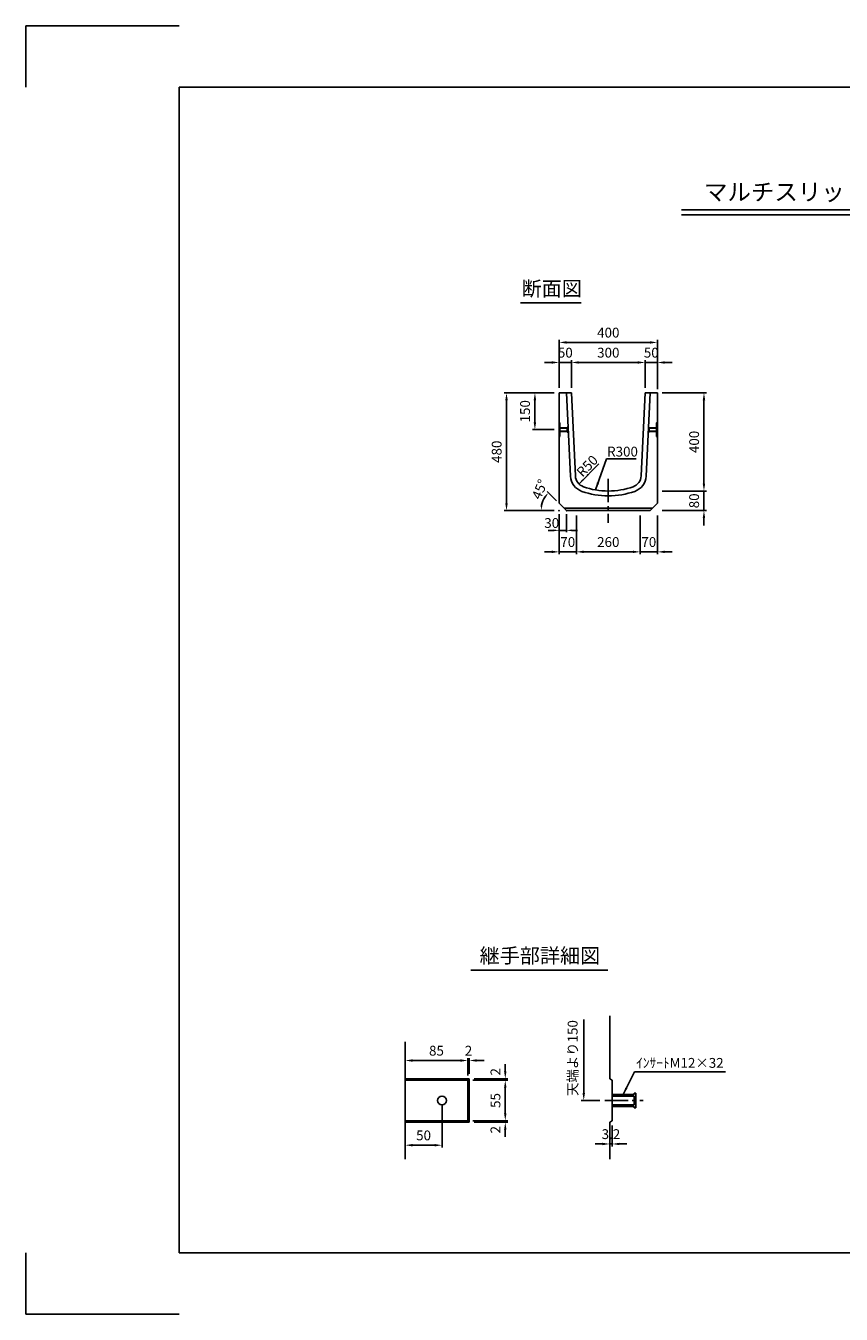
# Model space of a CAD drawing. Extents: x 0 to 7425, y 0 to 5250.
# Drawn here: x 0 to 3320, y 0 to 5250 of the extents above; entities that cross this region are included whole.
import ezdxf
from ezdxf.enums import TextEntityAlignment as Align

# ---------------------------------------------------------------- set-up
doc = ezdxf.new("R2010")
doc.units = 0
doc.header["$LTSCALE"] = 0.5
doc.linetypes.add('CENTER2', pattern=[28.575, 19.05, -3.175, 3.175, -3.175])
doc.layers.get('0').update_dxf_attribs({"linetype": 'CONTINUOUS'})
doc.layers.get('DEFPOINTS').update_dxf_attribs({"linetype": 'CONTINUOUS'})
doc.layers.add('寸法引出', color=2, linetype='CONTINUOUS')
doc.layers.add('枠', color=3, linetype='CONTINUOUS')
doc.styles.add('SANWA', font='MS Mincho.ttf')
doc.dimstyles.new('SANWA', dxfattribs={"dimtxt": 2.5, "dimasz": 2.5, "dimexe": 1, "dimexo": 1, "dimgap": 0, "dimtad": 1, "dimdec": 4, "dimdsep": 46, "dimtxsty": 'SANWA', "dimcen": 0, "dimclrd": 2, "dimclre": 2, "dimclrt": 2, "dimadec": 0, "dimazin": 0, "dimtfac": 1, "dimtdec": 4, "dimtix": 1, "dimtmove": 0, "dimatfit": 3, "dimfxl": 1, "dimtolj": 1, "dimtzin": 0, "dimarcsym": 0})

# ---------------------------------------------------------------- blocks, each defined once
blk = doc.blocks.new('*D144')
at = {"layer": 'DEFPOINTS', "color": 0, "ltscale": 20}
for p in [(1805.5, 1033.8), (1799.5, 953.4), (1805.5, 959.4)]:
    blk.add_point(p, dxfattribs=at)
at = {"layer": '寸法引出', "lineweight": -2, "ltscale": 20}
for p, q in [((1769.5, 1033.8), (1739.5, 1033.8)), ((1799.5, 973.4), (1799.5, 1043.8)), ((1799.5, 1033.8), (1805.5, 1033.8)), ((1805.5, 979.4), (1805.5, 1043.8)), ((1835.5, 1033.8), (1865.5, 1033.8))]:
    blk.add_line(p, q, dxfattribs=at)
at = {"layer": '寸法引出', "ltscale": 20}
for points in [[(1769.5, 1038.8), (1769.5, 1028.8), (1799.5, 1033.8)], [(1835.5, 1038.8), (1835.5, 1028.8), (1805.5, 1033.8)]]:
    blk.add_solid(points, dxfattribs=at)
at = {"layer": '寸法引出', "ltscale": 20, "insert": (1802.5, 1073.8), "char_height": 40, "attachment_point": 5, "style": 'SANWA'}
blk.add_mtext('\\A1;2', dxfattribs=at)
blk = doc.blocks.new('*D143')
at = {"layer": 'DEFPOINTS', "color": 0, "ltscale": 20}
for p in [(1799.5, 1033.8), (1544.5, 959.4), (1799.5, 953.4)]:
    blk.add_point(p, dxfattribs=at)
at = {"layer": '寸法引出', "lineweight": -2, "ltscale": 20}
for p, q in [((1544.5, 979.4), (1544.5, 1043.8)), ((1574.5, 1033.8), (1769.5, 1033.8)), ((1799.5, 973.4), (1799.5, 1043.8))]:
    blk.add_line(p, q, dxfattribs=at)
at = {"layer": '寸法引出', "ltscale": 20}
for points in [[(1574.5, 1038.8), (1574.5, 1028.8), (1544.5, 1033.8)], [(1769.5, 1038.8), (1769.5, 1028.8), (1799.5, 1033.8)]]:
    blk.add_solid(points, dxfattribs=at)
at = {"layer": '寸法引出', "ltscale": 20, "insert": (1672, 1073.8), "char_height": 40, "attachment_point": 5, "style": 'SANWA'}
blk.add_mtext('\\A1;85', dxfattribs=at)
blk = doc.blocks.new('*D140')
at = {"layer": 'DEFPOINTS', "color": 0, "ltscale": 20}
for p in [(1694.5, 870.9), (1544.5, 782.4), (1694.5, 688.7)]:
    blk.add_point(p, dxfattribs=at)
at = {"layer": '寸法引出', "lineweight": -2, "ltscale": 20}
for p, q in [((1694.5, 850.9), (1694.5, 678.7)), ((1544.5, 762.4), (1544.5, 678.7)), ((1574.5, 688.7), (1664.5, 688.7))]:
    blk.add_line(p, q, dxfattribs=at)
at = {"layer": '寸法引出', "ltscale": 20}
for points in [[(1574.5, 693.7), (1574.5, 683.7), (1544.5, 688.7)], [(1664.5, 693.7), (1664.5, 683.7), (1694.5, 688.7)]]:
    blk.add_solid(points, dxfattribs=at)
at = {"layer": '寸法引出', "ltscale": 20, "insert": (1619.5, 728.7), "char_height": 40, "attachment_point": 5, "style": 'SANWA'}
blk.add_mtext('\\A1;50', dxfattribs=at)
blk = doc.blocks.new('*D141')
at = {"layer": 'DEFPOINTS', "color": 0, "ltscale": 20}
for p in [(1799.5, 953.4), (1952.1, 953.4), (1799.5, 788.4)]:
    blk.add_point(p, dxfattribs=at)
at = {"layer": '寸法引出', "lineweight": -2, "ltscale": 20}
for p, q in [((1819.5, 953.4), (1962.1, 953.4)), ((1952.1, 818.4), (1952.1, 923.4)), ((1819.5, 788.4), (1962.1, 788.4))]:
    blk.add_line(p, q, dxfattribs=at)
at = {"layer": '寸法引出', "ltscale": 20}
for points in [[(1947.1, 923.4), (1957.1, 923.4), (1952.1, 953.4)], [(1947.1, 818.4), (1957.1, 818.4), (1952.1, 788.4)]]:
    blk.add_solid(points, dxfattribs=at)
at = {"layer": '寸法引出', "ltscale": 20, "insert": (1912.1, 870.9), "char_height": 40, "attachment_point": 5, "rotation": 90, "style": 'SANWA'}
blk.add_mtext('\\A1;55', dxfattribs=at)
blk = doc.blocks.new('*D142')
at = {"layer": 'DEFPOINTS', "color": 0, "ltscale": 20}
for p in [(2387.1, 788.4), (2377.5, 782.4), (2387.1, 693.8)]:
    blk.add_point(p, dxfattribs=at)
at = {"layer": '寸法引出', "lineweight": -2, "ltscale": 20}
for p, q in [((2377.5, 762.4), (2377.5, 683.8)), ((2387.1, 768.4), (2387.1, 683.8)), ((2347.5, 693.8), (2317.5, 693.8)), ((2377.5, 693.8), (2387.1, 693.8)), ((2417.1, 693.8), (2447.1, 693.8))]:
    blk.add_line(p, q, dxfattribs=at)
at = {"layer": '寸法引出', "ltscale": 20}
for points in [[(2347.5, 698.8), (2347.5, 688.8), (2377.5, 693.8)], [(2417.1, 698.8), (2417.1, 688.8), (2387.1, 693.8)]]:
    blk.add_solid(points, dxfattribs=at)
at = {"layer": '寸法引出', "ltscale": 20, "insert": (2382.3, 733.8), "char_height": 40, "attachment_point": 5, "style": 'SANWA'}
blk.add_mtext('\\A1;3.2', dxfattribs=at)
blk = doc.blocks.new('*D156')
at = {"layer": 'DEFPOINTS', "color": 0, "ltscale": 20}
for p in [(2571.5, 3754.3), (2571.5, 3354.3), (2761, 3354.3)]:
    blk.add_point(p, dxfattribs=at)
at = {"layer": '寸法引出', "lineweight": -2, "ltscale": 20}
for p, q in [((2591.5, 3754.3), (2771, 3754.3)), ((2761, 3724.3), (2761, 3384.3)), ((2591.5, 3354.3), (2771, 3354.3))]:
    blk.add_line(p, q, dxfattribs=at)
at = {"layer": '寸法引出', "ltscale": 20}
for points in [[(2756, 3724.3), (2766, 3724.3), (2761, 3754.3)], [(2756, 3384.3), (2766, 3384.3), (2761, 3354.3)]]:
    blk.add_solid(points, dxfattribs=at)
at = {"layer": '寸法引出', "ltscale": 20, "insert": (2721, 3554.3), "char_height": 40, "attachment_point": 5, "rotation": 90, "style": 'SANWA'}
blk.add_mtext('\\A1;400', dxfattribs=at)
blk = doc.blocks.new('*D155')
at = {"layer": 'DEFPOINTS', "color": 0, "ltscale": 20}
for p in [(2171.5, 3754.3), (1957.1, 3274.3), (2171.5, 3274.3)]:
    blk.add_point(p, dxfattribs=at)
at = {"layer": '寸法引出', "lineweight": -2, "ltscale": 20}
for p, q in [((2151.5, 3754.3), (1947.1, 3754.3)), ((1957.1, 3724.3), (1957.1, 3304.3)), ((2151.5, 3274.3), (1947.1, 3274.3))]:
    blk.add_line(p, q, dxfattribs=at)
at = {"layer": '寸法引出', "ltscale": 20}
for points in [[(1952.1, 3724.3), (1962.1, 3724.3), (1957.1, 3754.3)], [(1952.1, 3304.3), (1962.1, 3304.3), (1957.1, 3274.3)]]:
    blk.add_solid(points, dxfattribs=at)
at = {"layer": '寸法引出', "ltscale": 20, "insert": (1917.1, 3514.3), "char_height": 40, "attachment_point": 5, "rotation": 90, "style": 'SANWA'}
blk.add_mtext('\\A1;480', dxfattribs=at)
blk = doc.blocks.new('*D161')
at = {"layer": 'DEFPOINTS', "color": 0, "ltscale": 20}
for p in [(2501.5, 3274.3), (2571.5, 3274.3), (2571.5, 3106.4)]:
    blk.add_point(p, dxfattribs=at)
at = {"layer": '寸法引出', "lineweight": -2, "ltscale": 20}
for p, q in [((2501.5, 3254.3), (2501.5, 3096.4)), ((2571.5, 3254.3), (2571.5, 3096.4)), ((2471.5, 3106.4), (2441.5, 3106.4)), ((2501.5, 3106.4), (2571.5, 3106.4)), ((2601.5, 3106.4), (2631.5, 3106.4))]:
    blk.add_line(p, q, dxfattribs=at)
at = {"layer": '寸法引出', "ltscale": 20}
for points in [[(2471.5, 3111.4), (2471.5, 3101.4), (2501.5, 3106.4)], [(2601.5, 3111.4), (2601.5, 3101.4), (2571.5, 3106.4)]]:
    blk.add_solid(points, dxfattribs=at)
at = {"layer": '寸法引出', "ltscale": 20, "insert": (2536.5, 3146.4), "char_height": 40, "attachment_point": 5, "style": 'SANWA'}
blk.add_mtext('\\A1;70', dxfattribs=at)
blk = doc.blocks.new('*D159')
at = {"layer": 'DEFPOINTS', "color": 0, "ltscale": 20}
for p in [(2241.5, 3274.3), (2501.5, 3274.3), (2501.5, 3106.4)]:
    blk.add_point(p, dxfattribs=at)
at = {"layer": '寸法引出', "lineweight": -2, "ltscale": 20}
for p, q in [((2241.5, 3254.3), (2241.5, 3096.4)), ((2501.5, 3254.3), (2501.5, 3096.4)), ((2271.5, 3106.4), (2471.5, 3106.4))]:
    blk.add_line(p, q, dxfattribs=at)
at = {"layer": '寸法引出', "ltscale": 20}
for points in [[(2271.5, 3111.4), (2271.5, 3101.4), (2241.5, 3106.4)], [(2471.5, 3111.4), (2471.5, 3101.4), (2501.5, 3106.4)]]:
    blk.add_solid(points, dxfattribs=at)
at = {"layer": '寸法引出', "ltscale": 20, "insert": (2371.5, 3146.4), "char_height": 40, "attachment_point": 5, "style": 'SANWA'}
blk.add_mtext('\\A1;260', dxfattribs=at)
blk = doc.blocks.new('*D160')
at = {"layer": 'DEFPOINTS', "color": 0, "ltscale": 20}
for p in [(2171.5, 3274.3), (2241.5, 3274.3), (2241.5, 3106.4)]:
    blk.add_point(p, dxfattribs=at)
at = {"layer": '寸法引出', "lineweight": -2, "ltscale": 20}
for p, q in [((2171.5, 3254.3), (2171.5, 3096.4)), ((2241.5, 3254.3), (2241.5, 3096.4)), ((2141.5, 3106.4), (2111.5, 3106.4)), ((2171.5, 3106.4), (2241.5, 3106.4)), ((2271.5, 3106.4), (2301.5, 3106.4))]:
    blk.add_line(p, q, dxfattribs=at)
at = {"layer": '寸法引出', "ltscale": 20}
for points in [[(2141.5, 3111.4), (2141.5, 3101.4), (2171.5, 3106.4)], [(2271.5, 3111.4), (2271.5, 3101.4), (2241.5, 3106.4)]]:
    blk.add_solid(points, dxfattribs=at)
at = {"layer": '寸法引出', "ltscale": 20, "insert": (2206.5, 3146.4), "char_height": 40, "attachment_point": 5, "style": 'SANWA'}
blk.add_mtext('\\A1;70', dxfattribs=at)
blk = doc.blocks.new('*D158')
at = {"layer": 'DEFPOINTS', "color": 0, "ltscale": 20}
for p in [(2571.5, 3354.3), (2571.5, 3274.3), (2761, 3274.3)]:
    blk.add_point(p, dxfattribs=at)
at = {"layer": '寸法引出', "lineweight": -2, "ltscale": 20}
for p, q in [((2761, 3384.3), (2761, 3414.3)), ((2591.5, 3354.3), (2771, 3354.3)), ((2761, 3354.3), (2761, 3274.3)), ((2591.5, 3274.3), (2771, 3274.3)), ((2761, 3244.3), (2761, 3214.3))]:
    blk.add_line(p, q, dxfattribs=at)
at = {"layer": '寸法引出', "ltscale": 20}
for points in [[(2756, 3384.3), (2766, 3384.3), (2761, 3354.3)], [(2756, 3244.3), (2766, 3244.3), (2761, 3274.3)]]:
    blk.add_solid(points, dxfattribs=at)
at = {"layer": '寸法引出', "ltscale": 20, "insert": (2721, 3314.3), "char_height": 40, "attachment_point": 5, "rotation": 90, "style": 'SANWA'}
blk.add_mtext('\\A1;80', dxfattribs=at)
blk = doc.blocks.new('*D165')
at = {"layer": 'DEFPOINTS', "color": 0, "ltscale": 20}
for p in [(2571.5, 3959.7), (2171.5, 3754.3), (2571.5, 3754.3)]:
    blk.add_point(p, dxfattribs=at)
at = {"layer": '寸法引出', "lineweight": -2, "ltscale": 20}
for p, q in [((2171.5, 3774.3), (2171.5, 3969.7)), ((2201.5, 3959.7), (2541.5, 3959.7)), ((2571.5, 3774.3), (2571.5, 3969.7))]:
    blk.add_line(p, q, dxfattribs=at)
at = {"layer": '寸法引出', "ltscale": 20}
for points in [[(2201.5, 3964.7), (2201.5, 3954.7), (2171.5, 3959.7)], [(2541.5, 3964.7), (2541.5, 3954.7), (2571.5, 3959.7)]]:
    blk.add_solid(points, dxfattribs=at)
at = {"layer": '寸法引出', "ltscale": 20, "insert": (2371.5, 3999.7), "char_height": 40, "attachment_point": 5, "style": 'SANWA'}
blk.add_mtext('\\A1;400', dxfattribs=at)
blk = doc.blocks.new('*D164')
at = {"layer": 'DEFPOINTS', "color": 0, "ltscale": 20}
for p in [(2571.5, 3878), (2521.5, 3754.3), (2571.5, 3754.3)]:
    blk.add_point(p, dxfattribs=at)
at = {"layer": '寸法引出', "lineweight": -2, "ltscale": 20}
for p, q in [((2521.5, 3774.3), (2521.5, 3888)), ((2571.5, 3774.3), (2571.5, 3888)), ((2491.5, 3878), (2461.5, 3878)), ((2521.5, 3878), (2571.5, 3878)), ((2601.5, 3878), (2631.5, 3878))]:
    blk.add_line(p, q, dxfattribs=at)
at = {"layer": '寸法引出', "ltscale": 20}
for points in [[(2491.5, 3883), (2491.5, 3873), (2521.5, 3878)], [(2601.5, 3883), (2601.5, 3873), (2571.5, 3878)]]:
    blk.add_solid(points, dxfattribs=at)
at = {"layer": '寸法引出', "ltscale": 20, "insert": (2546.5, 3918), "char_height": 40, "attachment_point": 5, "style": 'SANWA'}
blk.add_mtext('\\A1;50', dxfattribs=at)
blk = doc.blocks.new('*D163')
at = {"layer": 'DEFPOINTS', "color": 0, "ltscale": 20}
for p in [(2521.5, 3878), (2221.5, 3754.3), (2521.5, 3754.3)]:
    blk.add_point(p, dxfattribs=at)
at = {"layer": '寸法引出', "lineweight": -2, "ltscale": 20}
for p, q in [((2221.5, 3774.3), (2221.5, 3888)), ((2521.5, 3774.3), (2521.5, 3888)), ((2251.5, 3878), (2491.5, 3878))]:
    blk.add_line(p, q, dxfattribs=at)
at = {"layer": '寸法引出', "ltscale": 20}
for points in [[(2251.5, 3883), (2251.5, 3873), (2221.5, 3878)], [(2491.5, 3883), (2491.5, 3873), (2521.5, 3878)]]:
    blk.add_solid(points, dxfattribs=at)
at = {"layer": '寸法引出', "ltscale": 20, "insert": (2371.5, 3918), "char_height": 40, "attachment_point": 5, "style": 'SANWA'}
blk.add_mtext('\\A1;300', dxfattribs=at)
blk = doc.blocks.new('*D162')
at = {"layer": 'DEFPOINTS', "color": 0, "ltscale": 20}
for p in [(2221.5, 3878), (2171.5, 3754.3), (2221.5, 3754.3)]:
    blk.add_point(p, dxfattribs=at)
at = {"layer": '寸法引出', "lineweight": -2, "ltscale": 20}
for p, q in [((2171.5, 3774.3), (2171.5, 3888)), ((2221.5, 3774.3), (2221.5, 3888)), ((2141.5, 3878), (2111.5, 3878)), ((2171.5, 3878), (2221.5, 3878)), ((2251.5, 3878), (2281.5, 3878))]:
    blk.add_line(p, q, dxfattribs=at)
at = {"layer": '寸法引出', "ltscale": 20}
for points in [[(2141.5, 3883), (2141.5, 3873), (2171.5, 3878)], [(2251.5, 3883), (2251.5, 3873), (2221.5, 3878)]]:
    blk.add_solid(points, dxfattribs=at)
at = {"layer": '寸法引出', "ltscale": 20, "insert": (2196.5, 3918), "char_height": 40, "attachment_point": 5, "style": 'SANWA'}
blk.add_mtext('\\A1;50', dxfattribs=at)
blk = doc.blocks.new('*D136')
at = {"layer": 'DEFPOINTS', "color": 0, "ltscale": 20}
for p in [(2171.5, 3754.3), (2072.7, 3604.3), (2171.5, 3604.3)]:
    blk.add_point(p, dxfattribs=at)
at = {"layer": '寸法引出', "lineweight": -2, "ltscale": 20}
for p, q in [((2151.5, 3754.3), (2062.7, 3754.3)), ((2072.7, 3724.3), (2072.7, 3634.3)), ((2151.5, 3604.3), (2062.7, 3604.3))]:
    blk.add_line(p, q, dxfattribs=at)
at = {"layer": '寸法引出', "ltscale": 20}
for points in [[(2067.7, 3724.3), (2077.7, 3724.3), (2072.7, 3754.3)], [(2067.7, 3634.3), (2077.7, 3634.3), (2072.7, 3604.3)]]:
    blk.add_solid(points, dxfattribs=at)
at = {"layer": '寸法引出', "ltscale": 20, "insert": (2032.7, 3679.3), "char_height": 40, "attachment_point": 5, "rotation": 90, "style": 'SANWA'}
blk.add_mtext('\\A1;150', dxfattribs=at)

msp = doc.modelspace()

# ---------------------------------------------------------------- linework, layer by layer
for p, q in [((0, 5250), (625, 5250)), ((0, 5000), (0, 5250)), ((2669.0578, 4500), (5431.76641, 4500)), ((2669.0578, 4480), (5431.76641, 4480)), ((2014.26095, 4120.5774), (2261.24074, 4120.5774)), ((1812.2352, 1402.54204), (2370.17876, 1402.54204)), ((0, 0), (0, 250)), ((625, 0), (0, 0))]:
    msp.add_line(p, q)
at = {"ltscale": 20}
for p, q in [((2171.46486, 3304.30109), (2171.46486, 3754.30109)), ((2171.46486, 3754.30109), (2221.46486, 3754.30109)), ((2201.44279, 3754.30109), (2217.40166, 3414.64099)), ((2221.46486, 3754.30109), (2237.37962, 3415.57965)), ((2521.46486, 3754.30109), (2505.5501, 3415.57965)), ((2521.46486, 3754.30109), (2571.46486, 3754.30109)), ((2541.48692, 3754.30109), (2525.52806, 3414.64099)), ((2571.46486, 3754.30109), (2571.46486, 3304.30109)), ((2171.46486, 3304.30109), (2201.46486, 3274.30109)), ((2371.46486, 3284.30109), (2191.46486, 3284.30109)), ((2541.46486, 3274.30109), (2201.46486, 3274.30109)), ((2371.46486, 3284.30109), (2551.46486, 3284.30109)), ((2541.46486, 3274.30109), (2571.46486, 3304.30109))]:
    msp.add_line(p, q, dxfattribs=at)
at = {"ltscale": 25}
for p, q in [((2171.46486, 3633.80109), (2174.66486, 3631.80109)), ((2174.66486, 3631.80109), (2174.66486, 3576.80109)), ((2571.46486, 3633.80109), (2568.26486, 3631.80109)), ((2568.26486, 3631.80109), (2568.26486, 3576.80109)), ((2171.46486, 3574.80109), (2174.66486, 3576.80109)), ((2174.66486, 3612.30109), (2204.66486, 3612.30109)), ((2174.66486, 3610.30109), (2204.66486, 3610.30109)), ((2174.66486, 3598.30109), (2204.66486, 3598.30109)), ((2174.66486, 3596.30109), (2204.66486, 3596.30109)), ((2204.66486, 3614.30109), (2204.66486, 3612.30109)), ((2204.66486, 3614.30109), (2206.66486, 3614.30109)), ((2204.66486, 3610.30109), (2204.66486, 3598.30109)), ((2204.66486, 3596.30109), (2204.66486, 3594.30109)), ((2204.66486, 3594.30109), (2206.66486, 3594.30109)), ((2206.66486, 3614.30109), (2206.66486, 3594.30109)), ((2538.26486, 3614.30109), (2536.26486, 3614.30109)), ((2536.26486, 3614.30109), (2536.26486, 3594.30109)), ((2538.26486, 3594.30109), (2536.26486, 3594.30109)), ((2538.26486, 3614.30109), (2538.26486, 3612.30109)), ((2568.26486, 3612.30109), (2538.26486, 3612.30109)), ((2568.26486, 3610.30109), (2538.26486, 3610.30109)), ((2538.26486, 3610.30109), (2538.26486, 3598.30109)), ((2568.26486, 3598.30109), (2538.26486, 3598.30109)), ((2538.26486, 3596.30109), (2538.26486, 3594.30109)), ((2568.26486, 3596.30109), (2538.26486, 3596.30109)), ((2571.46486, 3574.80109), (2568.26486, 3576.80109)), ((2377.54023, 1216.51763), (2377.54023, 959.37128)), ((1544.46317, 1109.37128), (1544.46317, 632.37128)), ((1544.46317, 959.37128), (1805.46317, 959.37128)), ((1544.46317, 953.37128), (1799.46317, 953.37128)), ((1799.46317, 953.37128), (1805.46317, 959.37128)), ((1799.46317, 953.37128), (1799.46317, 788.37128)), ((1805.46317, 959.37128), (1805.46317, 782.37128)), ((2377.54023, 959.37128), (2387.14023, 953.37128)), ((2387.14023, 953.37128), (2387.14023, 788.37128)), ((2387.14023, 894.87128), (2477.14023, 894.87128)), ((2477.14023, 900.87128), (2483.14023, 900.87128)), ((2477.14023, 900.87128), (2477.14023, 894.87128)), ((2483.14023, 900.87128), (2483.14023, 840.87128)), ((2387.14023, 888.87128), (2477.14023, 888.87128)), ((2387.14023, 852.87128), (2477.14023, 852.87128)), ((2387.14023, 846.87128), (2477.14023, 846.87128)), ((2477.14023, 888.87128), (2477.14023, 852.87128)), ((2477.14023, 846.87128), (2477.14023, 840.87128)), ((2477.14023, 840.87128), (2483.14023, 840.87128)), ((1544.46317, 788.37128), (1799.46317, 788.37128)), ((1799.46317, 788.37128), (1805.46317, 782.37128)), ((2387.14023, 788.37128), (2377.54023, 782.37128)), ((1544.46317, 782.37128), (1805.46317, 782.37128)), ((2377.54023, 782.37128), (2377.54023, 632.37128))]:
    msp.add_line(p, q, dxfattribs=at)
at = {"linetype": 'CENTER2', "ltscale": 10}
for p, q in [((2371.46486, 3404.30109), (2371.46486, 3224.30109)), ((2357.14023, 870.87128), (2513.14023, 870.87128))]:
    msp.add_line(p, q, dxfattribs=at)
at = {"ltscale": 25}
msp.add_circle((1694.46317, 870.87128), 18, dxfattribs=at)
at = {"ltscale": 20}
for centre, radius, start, end in [((2287.26888, 3418.9056), 70, 183.81407483, 250.31894639), ((2287.26888, 3418.9056), 50, 183.81407483, 250.31894639), ((2455.66084, 3418.9056), 50, 289.68105361, 356.18592517), ((2455.66084, 3418.9056), 70, 289.68105361, 356.18592517), ((2371.46486, 3654.30109), 300, 250.31894639, 289.68105361), ((2371.46486, 3654.30109), 320, 250.31894639, 270), ((2371.46486, 3654.30109), 320, 270, 289.68105361)]:
    msp.add_arc(centre, radius, start, end, dxfattribs=at)
at = {"layer": 'DEFPOINTS', "color": 0, "linetype": 'ByBlock', "ltscale": 20}
for p in [(2252.27135, 3383.19604), (2171.46486, 3304.30109), (2201.46486, 3274.30109), (2201.46486, 3274.30109)]:
    msp.add_point(p, dxfattribs=at)
at = {"layer": '寸法引出', "linetype": 'ByBlock', "ltscale": 20}
for p, q in [((2571.46486, 3769.30109), (2571.46486, 3870.43132)), ((2252.27135, 3383.19604), (2332.48587, 3464.82612)), ((2160.85826, 3314.9077), (2122.79542, 3352.97053)), ((2171.46486, 3259.30109), (2171.46486, 3186.42021)), ((2201.46486, 3259.30109), (2201.46486, 3186.42021)), ((2148.96486, 3193.92021), (2126.46486, 3193.92021)), ((2201.46486, 3193.92021), (2171.46486, 3193.92021)), ((2223.96486, 3193.92021), (2246.46486, 3193.92021))]:
    msp.add_line(p, q, dxfattribs=at)
at = {"layer": '寸法引出', "ltscale": 25}
for p, q in [((2271.6455, 1201.51763), (2271.6455, 900.87128)), ((1952.13802, 989.37128), (1952.13802, 1019.37128)), ((1819.46317, 953.37128), (1962.13802, 953.37128)), ((1825.46317, 959.37128), (1962.13802, 959.37128)), ((1952.13802, 953.37128), (1952.13802, 959.37128)), ((1952.13802, 923.37128), (1952.13802, 878.37128)), ((1952.13802, 818.37128), (1952.13802, 863.37128)), ((2337.14023, 870.87128), (2261.6455, 870.87128)), ((1819.46317, 788.37128), (1962.13802, 788.37128)), ((1952.13802, 782.37128), (1952.13802, 788.37128)), ((1825.46317, 782.37128), (1962.13802, 782.37128)), ((1952.13802, 752.37128), (1952.13802, 722.37128))]:
    msp.add_line(p, q, dxfattribs=at)
at = {"layer": '寸法引出', "linetype": 'ByBlock', "ltscale": 20}
msp.add_arc((2201.46486, 3274.30109), 103.75538, 147.44942175, 167.55057825, dxfattribs=at)
at = {"layer": '寸法引出', "color": 0, "linetype": 'ByBlock', "ltscale": 20}
for p in [(2287.26888, 3418.9056), (2111.61006, 3326.17879), (2171.46486, 3274.30109), (2201.46486, 3274.30109), (2171.46486, 3193.92021)]:
    msp.add_point(p, dxfattribs=at)
at = {"layer": '寸法引出', "linetype": 'ByBlock', "ltscale": 20}
for points in [[(2265.34202, 3401.89016), (2270.69846, 3396.64053), (2252.27135, 3383.19604)], [(2111.08417, 3332.47455), (2116.93123, 3327.77754), (2128.09872, 3347.66723)], [(2103.877, 3296.26184), (2096.42122, 3297.07505), (2097.70947, 3274.30109)], [(2148.96486, 3197.67021), (2148.96486, 3190.17021), (2171.46486, 3193.92021)], [(2223.96486, 3197.67021), (2223.96486, 3190.17021), (2201.46486, 3193.92021)]]:
    msp.add_solid(points, dxfattribs=at)
at = {"layer": '寸法引出', "ltscale": 25}
for points in [[(1947.13802, 989.37128), (1957.13802, 989.37128), (1952.13802, 959.37128)], [(1947.13802, 923.37128), (1957.13802, 923.37128), (1952.13802, 953.37128)], [(2266.6455, 900.87128), (2276.6455, 900.87128), (2271.6455, 870.87128)], [(1947.13802, 818.37128), (1957.13802, 818.37128), (1952.13802, 788.37128)], [(1947.13802, 752.37128), (1957.13802, 752.37128), (1952.13802, 782.37128)]]:
    msp.add_solid(points, dxfattribs=at)
at = {"layer": '枠'}
for p, q in [((625, 250), (625, 5000)), ((625, 5000), (7175, 5000)), ((625, 250), (7175, 250))]:
    msp.add_line(p, q, dxfattribs=at)

# ---------------------------------------------------------------- texts
at = {"style": 'SANWA'}
for s, height, p in [('マルチスリット側溝（横断）  300×400×2000', 70, (3764.00596, 4563.90122)), ('断面図', 60, (2141.19785, 4171.34138)), ('継手部詳細図', 60, (2093.01748, 1453.30603))]:
    msp.add_text(s, height=height, dxfattribs=at).set_placement(p, align=Align.MIDDLE)
at = {"layer": '寸法引出', "linetype": 'ByBlock', "ltscale": 20, "char_height": 40, "attachment_point": 5, "style": 'SANWA'}
for s, insert in [('R300', (2429.46255, 3509.69492)), ('\\A1;30', (2141.16897, 3223.92021))]:
    msp.add_mtext(s, dxfattribs=dict(at, insert=insert))
for s, insert, rotation in [('\\A1;R50', (2285.6341, 3456.18799), 45.57696508), ('\\A1;45°', (2092.3, 3361.0893), 67.5)]:
    msp.add_mtext(s, dxfattribs=dict(at, insert=insert, rotation=rotation))
at = {"layer": '寸法引出', "ltscale": 25, "char_height": 40, "attachment_point": 5, "rotation": 90, "style": 'SANWA'}
for s, insert in [('天端より150', (2231.6455, 1043.84778)), ('\\A1;2', (1912.13802, 987.77084)), ('\\A1;2', (1912.13802, 751.80625))]:
    msp.add_mtext(s, dxfattribs=dict(at, insert=insert))
at = {"layer": '寸法引出', "ltscale": 25, "insert": (2662.99873, 1018.95346), "char_height": 40, "attachment_point": 5, "style": 'SANWA'}
msp.add_mtext('ｲﾝｻｰﾄM12×32', dxfattribs=at)

# ---------------------------------------------------------------- dimensions: what is measured, and where the dimension line sits
at = {"layer": '寸法引出', "ltscale": 20}
for base, p1, p2, picture, middle in [((2571.46486, 3959.66543), (2171.46486, 3754.30109), (2571.46486, 3754.30109), '*D165', (2371.46486, 3999.66543)), ((2221.46486, 3878.04839), (2171.46486, 3754.30109), (2221.46486, 3754.30109), '*D162', (2196.46486, 3918.04839)), ((2521.46486, 3878.04839), (2221.46486, 3754.30109), (2521.46486, 3754.30109), '*D163', (2371.46486, 3918.04839)), ((2571.46486, 3878.04839), (2521.46486, 3754.30109), (2571.46486, 3754.30109), '*D164', (2546.46486, 3918.04839)), ((2241.46486, 3106.40993), (2171.46486, 3274.30109), (2241.46486, 3274.30109), '*D160', (2206.46486, 3146.40993)), ((2501.46486, 3106.40993), (2241.46486, 3274.30109), (2501.46486, 3274.30109), '*D159', (2371.46486, 3146.40993)), ((2571.46486, 3106.40993), (2501.46486, 3274.30109), (2571.46486, 3274.30109), '*D161', (2536.46486, 3146.40993))]:
    dim = msp.add_linear_dim(base=base, p1=p1, p2=p2, dimstyle='SANWA', override={"dimscale": 20, "dimtxt": 2, "dimasz": 1.5, "dimexe": 0.5, "dimgap": 1, "dimclrd": 256, "dimclre": 256, "dimclrt": 256}, dxfattribs=at)
    dim.commit()
    dim.dimension.update_dxf_attribs({"geometry": picture, "text_midpoint": middle})
for base, p1, p2, picture, middle in [((1957.06902, 3274.30109), (2171.46486, 3754.30109), (2171.46486, 3274.30109), '*D155', (1917.06902, 3514.30109)), ((2072.73966, 3604.30109), (2171.46486, 3754.30109), (2171.46486, 3604.30109), '*D136', (2032.73966, 3679.30109)), ((2760.99176, 3354.30109), (2571.46486, 3754.30109), (2571.46486, 3354.30109), '*D156', (2720.99176, 3554.30109)), ((2760.99176, 3274.30109), (2571.46486, 3354.30109), (2571.46486, 3274.30109), '*D158', (2720.99176, 3314.30109))]:
    dim = msp.add_linear_dim(base=base, p1=p1, p2=p2, angle=90, dimstyle='SANWA', override={"dimscale": 20, "dimtxt": 2, "dimasz": 1.5, "dimexe": 0.5, "dimgap": 1, "dimclrd": 256, "dimclre": 256, "dimclrt": 256}, dxfattribs=at)
    dim.commit()
    dim.dimension.update_dxf_attribs({"geometry": picture, "text_midpoint": middle})
at = {"layer": '寸法引出', "ltscale": 25}
for base, p1, p2, text, override, picture, middle in [((1799.46317, 1033.77892), (1544.46317, 959.37128), (1799.46317, 953.37128), '85', {"dimscale": 20, "dimtxt": 2, "dimasz": 1.5, "dimexe": 0.5, "dimgap": 1, "dimclrd": 256, "dimclre": 256, "dimclrt": 256}, '*D143', (1671.96317, 1073.77892)), ((1805.46317, 1033.77892), (1799.46317, 953.37128), (1805.46317, 959.37128), '2', {"dimscale": 20, "dimtxt": 2, "dimasz": 1.5, "dimexe": 0.5, "dimgap": 1, "dimclrd": 256, "dimclre": 256, "dimclrt": 256, "dimtmove": 1}, '*D144', (1802.46317, 1073.77892)), ((1694.46317, 688.70058), (1544.46317, 782.37128), (1694.46317, 870.87128), '50', {"dimscale": 20, "dimtxt": 2, "dimasz": 1.5, "dimexe": 0.5, "dimgap": 1, "dimclrd": 256, "dimclre": 256, "dimclrt": 256}, '*D140', (1619.46317, 728.70058)), ((2387.14023, 693.77069), (2377.54023, 782.37128), (2387.14023, 788.37128), '3.2', {"dimscale": 20, "dimtxt": 2, "dimasz": 1.5, "dimexe": 0.5, "dimgap": 1, "dimclrd": 256, "dimclre": 256, "dimclrt": 256}, '*D142', (2382.34023, 733.77069))]:
    dim = msp.add_linear_dim(base=base, p1=p1, p2=p2, text=text, dimstyle='SANWA', override=override, dxfattribs=at)
    dim.commit()
    dim.dimension.update_dxf_attribs({"geometry": picture, "text_midpoint": middle})
dim = msp.add_linear_dim(base=(1952.13802, 953.37128), p1=(1799.46317, 788.37128), p2=(1799.46317, 953.37128), angle=90, text='55', dimstyle='SANWA', override={"dimscale": 20, "dimtxt": 2, "dimasz": 1.5, "dimexe": 0.5, "dimgap": 1, "dimclrd": 256, "dimclre": 256, "dimclrt": 256, "dimtmove": 1}, dxfattribs=at)
dim.commit()
dim.dimension.update_dxf_attribs({"geometry": '*D141', "text_midpoint": (1912.13802, 870.87128)})

# ---------------------------------------------------------------- leaders
at = {"layer": '寸法引出', "ltscale": 20}
msp.add_leader([(2319.46208, 3358.84262), (2364.75798, 3485.52956), (2484.73089, 3485.52956)], dimstyle='SANWA', override={"dimscale": 20, "dimtxt": 2, "dimasz": 1.5, "dimexe": 0.5, "dimgap": 1, "dimclrd": 256, "dimclre": 256, "dimclrt": 256}, dxfattribs=at)
at = {"layer": '寸法引出', "ltscale": 25}
msp.add_leader([(2432.14023, 894.87128), (2477.72405, 987.64192), (2848.65607, 987.64192)], dimstyle='SANWA', override={"dimscale": 20, "dimtxt": 2, "dimasz": 1.5, "dimexe": 0.5, "dimgap": 1, "dimtad": 0, "dimclrd": 256, "dimclre": 256, "dimclrt": 256}, dxfattribs=at)

doc.saveas('drawing.dxf')
